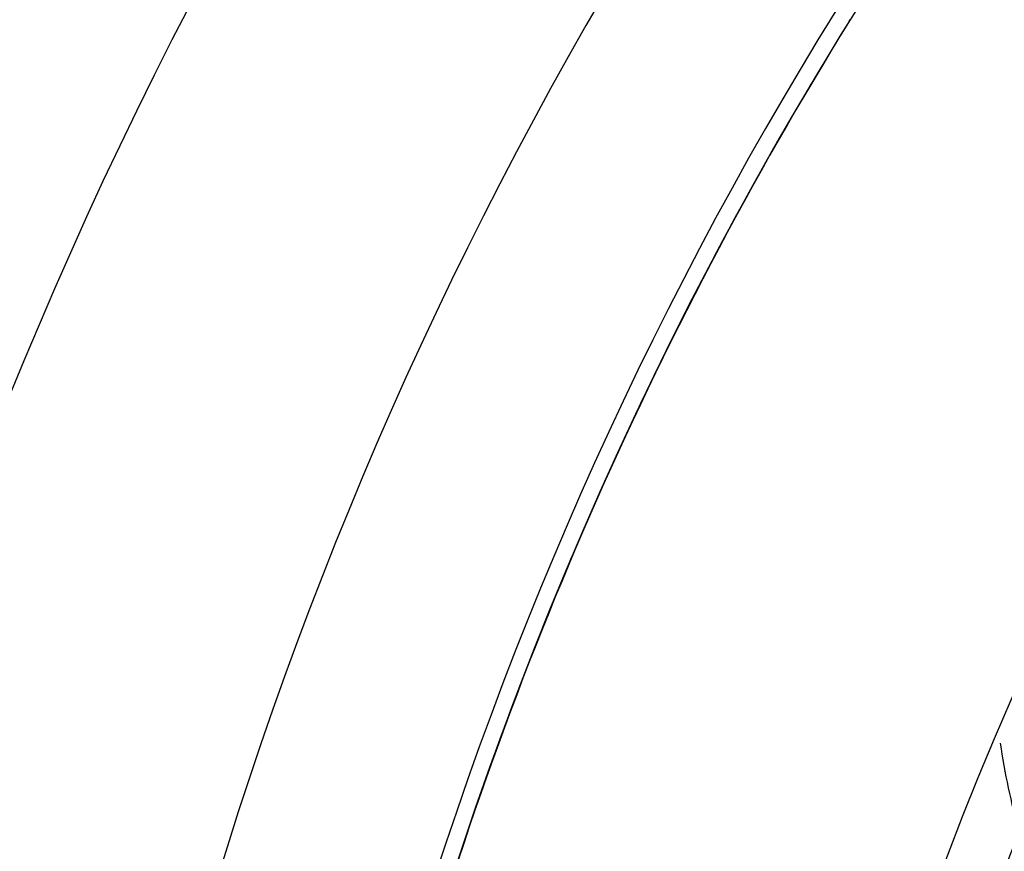
# Model space of a CAD drawing. Units: millimetres. Extents: x 45 to 644, y -330 to 170.
# Drawn here: x 558 to 566, y -36 to -29 of the extents above; entities that cross this region are included whole.
import ezdxf

# ---------------------------------------------------------------- set-up
doc = ezdxf.new("R2010")
doc.units = ezdxf.units.MM
doc.linetypes.add('DASHED', pattern=[9.652, 8.128, -1.524])
doc.layers.add('nevidi', color=4, linetype='DASHED')

msp = doc.modelspace()

# ---------------------------------------------------------------- linework, layer by layer
at = {"color": 2}
for radius, start, end in [(45, 14.14186, 165.85814), (30, 0, 180), (41, 139.56665, 165.7961), (34, 140.15224, 219.84776)]:
    msp.add_arc((594.0001, -46.9011), radius, start, end, dxfattribs=at)
at = {"layer": 'nevidi', "color": 7, "linetype": 'Continuous'}
msp.add_line((562.713, -33.5841), (562.7121, -33.5862), dxfattribs=at)
for centre, radius, start, end in [((594.0001, -46.9011), 40.8511, 147.93953, 168.41601), ((594.0001, -46.9011), 39.0522, 147.93953, 180), ((594.0001, -46.9011), 35.9478, 148.18474, 180), ((594.0001, -46.9011), 34.1489, 148.18474, 180), ((594.0001, -46.9011), 34.0015, 148.18474, 164.61774), ((594.0001, -46.9011), 34.0033, 148.18474, 148.22649), ((594.0001, -46.9011), 34.0033, 149.29071, 149.32752), ((594.0001, -46.9011), 34.0033, 149.8256, 155.9248), ((594.0001, -46.9011), 34.0033, 156.56198, 156.5716), ((594.0001, -46.9011), 34.0033, 157.06833, 171.01359), ((572.3495, -34.4011), 6, 188.23204, 195.77323), ((594.0001, -46.9011), 29.5, 158.38048, 261.61952)]:
    msp.add_arc(centre, radius, start, end, dxfattribs=at)

doc.saveas('drawing.dxf')
